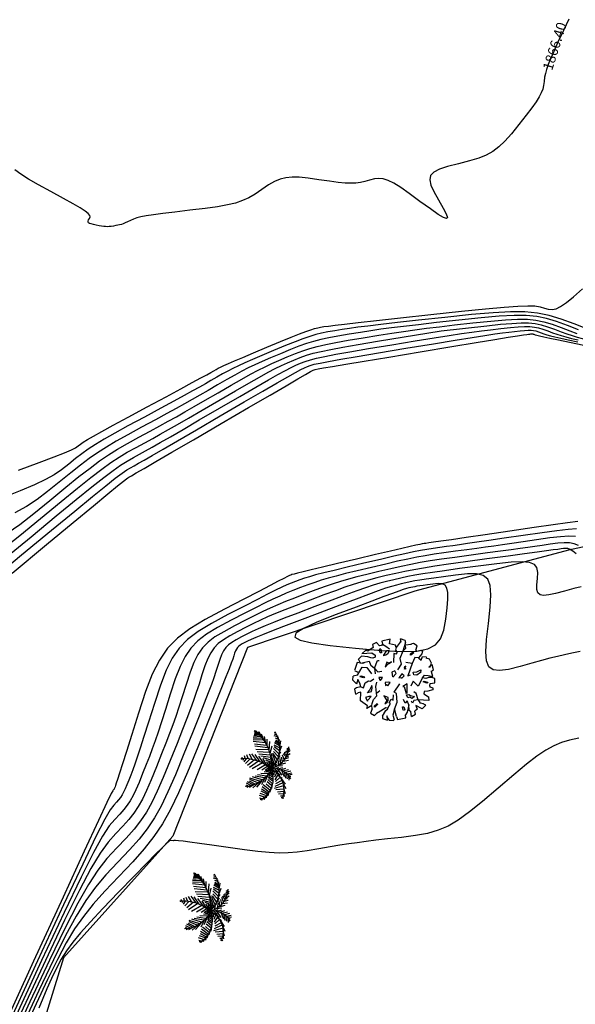
# Model space of a CAD drawing. Units: millimetres. Extents: x -533846 to 2587341, y 39762 to 2148294.
# Drawn here: x 1399848 to 1427559, y 636020 to 685135 of the extents above; entities that cross this region are included whole.
import ezdxf
from ezdxf.enums import TextEntityAlignment as Align

# ---------------------------------------------------------------- set-up
doc = ezdxf.new("R2010")
doc.units = ezdxf.units.MM
doc.header["$LTSCALE"] = 7.5
doc.header["$MEASUREMENT"] = 0
for name, color, linetype in [('CVL_CURV_D', 8, 'Continuous'), ('CVL_CURV_G', 3, 'Continuous'), ('CVL_CURV_TX', 7, 'Continuous'), ('POLIG', 7, 'Continuous'), ('VEGET', 90, 'Continuous')]:
    doc.layers.add(name, color=color, linetype=linetype)
doc.styles.add('MONOTXT4', font='MONOTXT4.shx')

# ---------------------------------------------------------------- blocks, each defined once
blk = doc.blocks.new('arbol-5')
at = {"layer": 'VEGET'}
for p, q in [((-103.4, 388.2), (-118, 339.8)), ((-89.5, 389.2), (-103.4, 388.2)), ((-88.9, 390.8), (-78.8, 363.6)), ((-44.7, 363.4), (-37.4, 406.3)), ((-37.4, 406.3), (5.9, 407.2)), ((5.9, 407.2), (15.1, 378.5)), ((13.6, 381.4), (13.8, 348)), ((32.4, 344.4), (24.7, 388.9)), ((24.7, 388.9), (47, 381.6)), ((47, 381.6), (69.4, 374.3)), ((76.4, 373.5), (87.4, 392.8)), ((88.7, 393.1), (137.2, 382.6)), ((136.7, 381.8), (122.9, 357.6)), ((-286.6, 284.4), (-253.2, 321.1)), ((-252.7, 320.3), (-238.7, 296.2)), ((-240.6, 299.4), (-241.5, 301)), ((-239.1, 297), (-237.4, 283)), ((-171.8, 345.1), (-206.2, 348.6)), ((-206.2, 348.6), (-200.1, 246.5)), ((-143.7, 301.6), (-171.8, 345.1)), ((-119.6, 303.6), (-143.7, 301.6)), ((-118, 339.8), (-119.6, 303.6)), ((-78.8, 363.6), (-75.6, 361.8)), ((-75.6, 361.8), (-65, 357.9)), ((10.4, 288.6), (-70.5, 245.3)), ((-65, 357.9), (-44.7, 363.4)), ((-32.4, 338.2), (-42.6, 333.4)), ((-40.6, 331.2), (-28.9, 295.6)), ((-19.8, 302.2), (-29.5, 337.6)), ((-28.9, 295.6), (-19.8, 302.2)), ((13.8, 348), (2.8, 321.9)), ((2.8, 321.9), (10.4, 288.6)), ((10.4, 288.6), (36.3, 307.3)), ((36.3, 307.3), (32.4, 344.4)), ((69.4, 374.3), (76.8, 374.3)), ((112.1, 349.9), (116.5, 361.3)), ((123.4, 358.4), (112.1, 349.9)), ((116.5, 361.3), (152.1, 375.1)), ((124.7, 360.8), (125.7, 362.5)), ((152.1, 375.1), (190.1, 355.6)), ((181.3, 274.7), (214.6, 289.7)), ((190, 354.5), (201.3, 324.8)), ((214.4, 323.1), (199.6, 326.7)), ((214.6, 289.7), (214.4, 323.1)), ((270.3, 290), (240.6, 282.4)), ((274.1, 271.5), (270.3, 290)), ((-361, 181.7), (-340.2, 219.7)), ((-340.2, 219.7), (-310.6, 213.3)), ((-289.7, 238.1), (-310.9, 213.4)), ((-254.3, 223.4), (-289.7, 238.1)), ((-286.7, 284.1), (-254.3, 223.4)), ((-237.5, 282.9), (-232.8, 264.4)), ((-207.8, 204.5), (-233.7, 193.4)), ((-233.7, 193.4), (-213.3, 182.3)), ((-200.1, 246.5), (-233.6, 264.9)), ((-200.1, 246.5), (-207.8, 204.5)), ((-200.1, 246.5), (-141, 226.7)), ((-169.3, 211.4), (-187.7, 189)), ((-158, 174.3), (-169.3, 211.4)), ((-141, 226.7), (-122.5, 206.4)), ((-70.5, 245.3), (-22.3, 197.1)), ((-22.3, 197.1), (-70.5, 174.8)), ((61.5, 268.4), (35.7, 234.8)), ((35.7, 234.8), (39.6, 205.1)), ((39.6, 205.1), (65.6, 197.9)), ((87.5, 272.2), (57.8, 268.4)), ((65.6, 197.9), (69.1, 235)), ((69.1, 235), (87.5, 272.2)), ((207.7, 215.6), (150.2, 187.8)), ((203.7, 248.8), (181.3, 274.7)), ((240.6, 282.4), (203.7, 248.8)), ((203.7, 248.8), (207.7, 215.6)), ((252.2, 203.6), (227.3, 175.6)), ((237.5, 171), (263.4, 197.2)), ((262.4, 199.9), (253.1, 206.4)), ((263.2, 238), (278.1, 223.2)), ((274, 271.4), (264.9, 235.1)), ((278.1, 223.2), (318.8, 238.3)), ((318.8, 238.3), (341.3, 201.3)), ((340.3, 203.1), (333.9, 177)), ((-391.7, 48.7), (-374.6, 129.7)), ((-373.3, 129.3), (-344.7, 124.6)), ((-361.3, 182), (-314.4, 174.8)), ((-319.3, 141.9), (-345.2, 124.6)), ((-248.7, 157.2), (-319.2, 142)), ((-315.7, 175.4), (-304.4, 160.6)), ((-304.4, 160.6), (-248.7, 157.2)), ((-296.9, 118.1), (-303.1, 104.8)), ((-301.3, 103.7), (-268.3, 95)), ((-267.1, 107.6), (-296.9, 118.1)), ((-268.3, 95), (-267.1, 107.6)), ((-248.7, 157.2), (-211.5, 139.6)), ((-211.5, 139.6), (-231.9, 122.9)), ((-231.9, 122.9), (-198.5, 106.3)), ((-187.7, 185.3), (-176.5, 166.8)), ((-176.5, 166.8), (-180.1, 148.2)), ((-180.1, 148.2), (-154, 133.5)), ((-150.4, 155.8), (-158, 174.3)), ((-154, 133.5), (-150.4, 155.8)), ((-141, 139.6), (-48.3, 139.6)), ((-139.2, 130.4), (-131.7, 139.6)), ((-74.2, 111.8), (-139.2, 130.4)), ((-72.4, 98.9), (-74.2, 111.8)), ((-48.3, 139.6), (-72.4, 98.9)), ((5.5, 85.9), (31.5, 111.8)), ((150.2, 187.8), (31.5, 148.9)), ((31.5, 148.9), (40.8, 173)), ((31.5, 111.8), (48.2, 89.6)), ((94.6, 115.5), (122.4, 128.5)), ((105.7, 113.7), (96.4, 130.4)), ((116.8, 111.8), (105.7, 113.7)), ((122.4, 128.5), (116.8, 111.8)), ((150.2, 187.8), (159.5, 126.7)), ((267.6, 100.6), (196.6, 71)), ((227.3, 175.6), (237.5, 171)), ((267.6, 100.6), (297.2, 126.8)), ((349.2, 123.4), (267.6, 100.6)), ((297.2, 126.8), (326.9, 123.2)), ((326.9, 123.2), (334, 182.7)), ((347.3, 123.4), (369.6, 123.5)), ((370.5, 122.6), (385.6, 75.3)), ((-398.2, 11.7), (-388.5, 15)), ((-396.1, -31.1), (-398.2, 11.6)), ((-360.2, 37), (-391.7, 48.7)), ((-348.1, 4.4), (-389, 15.3)), ((-360.8, 37.5), (-288.7, 19.3)), ((-288.8, 19.6), (-348.1, 4.4)), ((-289.4, 19.5), (-222.6, 43.2)), ((-222.6, 43.2), (-139.2, 39.5)), ((-204.1, 6.2), (-154, 8)), ((-194.8, -12.4), (-204.1, 6.2)), ((-139.2, 39.5), (-126.2, 15.4)), ((-126.2, 15.4), (-46.4, 69.2)), ((48.2, 89.6), (9.2, 61.8)), ((9.2, 61.8), (12.9, 85.9)), ((18.5, 4.3), (51.9, 35.8)), ((64.9, -6.8), (20.4, 0.6)), ((51.9, 35.8), (79.7, 22.9)), ((79.7, 22.9), (64.9, -6.8)), ((142.8, 82.2), (87.1, 47)), ((196.6, 71), (142.8, 82.2)), ((244.8, 13.6), (159.5, 9.9)), ((257.8, 45.1), (237.4, 32.1)), ((237.4, 32.1), (244.8, 13.6)), ((276.3, 28.4), (257.8, 45.1)), ((301.4, 35.8), (276.3, 28.4)), ((355, 73.3), (301.4, 35.8)), ((301.4, 35.8), (325.5, 28.6)), ((325.5, 28.6), (338.8, -28.9)), ((355.8, 83.4), (354, 71.4)), ((354.9, 84.4), (384.7, 77.1)), ((-366.3, -55), (-396.1, -31.1)), ((-380, -95), (-395.1, -47.8)), ((-394.2, -47.8), (-366.3, -47.6)), ((-370, -47.6), (-371.9, -47.6)), ((-367.2, -47.6), (-354.2, -53.1)), ((-354.2, -53.1), (-366.3, -55)), ((-356.8, -96.2), (-303.6, -65.7)), ((-277.2, -65.7), (-310.3, -114.2)), ((-303.2, -65.9), (-288.5, -43.5)), ((-288.5, -43.5), (-281, -43.5)), ((-281, -43.5), (-235.6, -17.9)), ((-281, -43.5), (-277.2, -65.7)), ((-239.2, -73), (-224.5, -50.6)), ((-207.7, -54.2), (-239.2, -73)), ((-235.6, -17.9), (-230, -30.9)), ((-230, -30.9), (-194.8, -12.4)), ((-224.5, -50.6), (-205.9, -43.1)), ((-187.2, -69), (-207.7, -54.2)), ((-205.9, -43.1), (-178.1, -42.9)), ((-163, -83.7), (-187.2, -69)), ((-178.1, -42.9), (-172.5, -57.8)), ((-172.5, -57.8), (-163, -83.7)), ((-65, -43.9), (-35.3, -21.6)), ((-52, -53.1), (-65, -49.4)), ((-63.1, -68), (-52, -53.1)), ((-33.4, -69.8), (-63.1, -68)), ((-35.3, -21.6), (-31.6, -36.5)), ((-31.6, -36.5), (-33.4, -69.8)), ((113.1, -69.8), (152.1, -36.5)), ((161.3, -53.1), (113.1, -69.8)), ((144.6, -40.2), (163.2, -8.7)), ((163.2, -8.7), (152.1, -36.5)), ((152.1, -36.5), (161.3, -53.1)), ((230.4, -64.8), (223.1, -90.8)), ((241.4, -46.2), (230.4, -64.8)), ((230.5, -83.4), (274.9, -53.4)), ((274.8, -31.2), (241.4, -46.2)), ((274.9, -53.4), (274.8, -31.2)), ((317.1, -64.3), (289.3, -29)), ((335.3, -97), (317.1, -64.3)), ((338.8, -28.9), (381.5, -23.1)), ((382.3, -21.1), (365.1, -102.1)), ((-356.8, -95.8), (-379, -95.9)), ((-350.8, -173.7), (-330.5, -151.4)), ((-328.3, -210.7), (-350.8, -173.7)), ((-310.7, -114.5), (-330.9, -152.7)), ((-247, -143.5), (-272.8, -169.6)), ((-272.8, -170), (-260.7, -176.4)), ((-261.7, -176), (-236.8, -148)), ((-236.8, -148), (-247, -143.5)), ((-244.9, -199.6), (-196.6, -182.9)), ((-196.6, -182.9), (-163.3, -151.4)), ((-163.3, -151.4), (-137.3, -155.1)), ((-137.3, -155.1), (-111.3, -121.7)), ((-137.3, -155.1), (-72.4, -160.7)), ((-72.4, -160.7), (-31.6, -151.4)), ((-22.3, -212.6), (0, -181)), ((-14.9, -114.3), (12.9, -95.8)), ((-13, -121.7), (0, -103.2)), ((12.9, -131), (-13, -121.7)), ((12.9, -95.8), (12.9, -131)), ((103.8, -171.8), (50, -166.2)), ((68.6, -142.1), (74.2, -101.3)), ((103.8, -171.8), (68.6, -142.1)), ((103.8, -171.8), (178, -145.8)), ((131.6, -208.8), (103.8, -171.8)), ((178, -145.8), (178, -127.3)), ((209.7, -167), (198.7, -189.3)), ((198.7, -189.3), (202.5, -207.9)), ((228.3, -166.9), (209.7, -167)), ((250.7, -200.2), (228.3, -166.9)), ((288.1, -113.8), (251.4, -106.2)), ((251.4, -106.2), (252.6, -117.4)), ((252.6, -117.4), (288.1, -126.7)), ((301.1, -185.7), (266.2, -236.3)), ((290, -124.5), (291, -113.2)), ((330.7, -192.1), (301.1, -185.7)), ((323.4, -106.1), (318.1, -126.4)), ((318.1, -126.4), (351.5, -154.2)), ((332.1, -98.9), (323.4, -106.1)), ((351.5, -154.2), (330.7, -192.1)), ((335.3, -97), (332.1, -98.9)), ((363.9, -101.8), (335.3, -97)), ((-287.5, -195.7), (-328.3, -210.7)), ((-287.5, -195.6), (-254.6, -200.5)), ((-285.5, -247.7), (-259.5, -242)), ((-254.6, -200.5), (-285.4, -248.5)), ((-259.5, -242), (-210.9, -306.7)), ((-178.1, -258.9), (-213.3, -240.4)), ((-204.1, -236.6), (-168.8, -205.1)), ((-168.8, -229.2), (-178.1, -258.9)), ((-168.8, -205.1), (-168.8, -229.2)), ((-108.4, -220.8), (-132.4, -243.2)), ((-130.6, -239.4), (-121.5, -202.3)), ((-121.5, -202.3), (-88.2, -194.7)), ((-77, -205.7), (-108.4, -220.8)), ((-88.2, -194.7), (-75.2, -196.4)), ((-85.4, -279.3), (-37.1, -262.6)), ((-74.6, -306.1), (-85.4, -279.3)), ((-62.2, -198.2), (-77, -205.7)), ((-75.2, -196.4), (-62.2, -198.2)), ((-37.1, -262.6), (-16.7, -231.1)), ((-16.7, -231.1), (-22.3, -212.6)), ((19.4, -268.1), (10.3, -274.6)), ((10.3, -274.6), (20, -310.1)), ((31.2, -303.6), (19.4, -268.1)), ((111.2, -247.8), (50, -203.3)), ((115, -290.4), (111.2, -247.8)), ((137.2, -212.6), (131.6, -208.8)), ((170.6, -223.7), (137.2, -212.6)), ((150.9, -275), (147.3, -293.5)), ((158.4, -280.5), (150.9, -275)), ((152.9, -308.4), (158.4, -280.5)), ((158.4, -280.5), (170.6, -223.7)), ((202.5, -207.9), (213.8, -237.5)), ((213.8, -237.5), (217.8, -296.9)), ((249.1, -198.7), (243.2, -295.2)), ((277.1, -256.8), (243.7, -293.5)), ((266.2, -236.3), (277.4, -255.5)), ((-210.9, -306.7), (-127.4, -304.4)), ((-98.1, -365.6), (-146.6, -355)), ((-146.1, -354.2), (-132.4, -330.1)), ((-134.2, -333.3), (-135.1, -334.9)), ((-127.5, -304.5), (-132.5, -330.2)), ((-86.5, -347.8), (-98, -366)), ((-74.6, -306), (-86.4, -347.8)), ((-75.4, -305.9), (-41.9, -313.2)), ((-4.7, -335.2), (-49.2, -346.6)), ((-47.3, -346.6), (-11.9, -381.7)), ((-41.9, -313.2), (-4.7, -335.2)), ((-12, -382.5), (27.9, -378.1)), ((19.1, -310.4), (30.7, -303.3)), ((35.3, -335.9), (27.9, -378.7)), ((35.3, -335.9), (115, -290.4)), ((55.5, -330.3), (35.3, -335.9)), ((66.1, -334.2), (55.5, -330.3)), ((69.3, -336.1), (66.1, -334.2)), ((79.5, -363.2), (69.3, -336.1)), ((158.5, -338.8), (79.8, -364.5)), ((147.3, -293.5), (152.9, -308.4)), ((152.9, -305.7), (158.5, -338.8)), ((152.9, -308.4), (192, -326.7)), ((217.8, -296.9), (192, -326.7))]:
    blk.add_line(p, q, dxfattribs=at)
blk = doc.blocks.new('PALMILLA')
at = {"layer": 'VEGET'}
for p, q in [((-1222, 419), (-1288, 438)), ((-1244, 410), (-1258, 353)), ((-1052, 457), (-1207, 476)), ((-1185, 419), (-1185, 325)), ((-1096, 448), (-1104, 240)), ((-853, 457), (-1074, 514)), ((-993, 457), (-1023, 202)), ((-890, 467), (-920, 136)), ((-669, 438), (-875, 542)), ((-758, 448), (-868, 61)), ((-632, 419), (-780, 89)), ((-448, 353), (-684, 514)), ((-345, 665), (-522, 674)), ((-220, 561), (-470, 608)), ((-161, 485), (-441, 533)), ((-375, 759), (-375, 693)), ((-109, 372), (-367, 485)), ((-301, 646), (-279, 816)), ((-257, 608), (-213, 797)), ((-183, 533), (-139, 750)), ((-132, 419), (-80, 655)), ((-87, 325), (-21, 542)), ((-51, 231), (1, 419)), ((67, 202), (89, 410)), ((134, 306), (200, 552)), ((237, 410), (436, 372)), ((266, 438), (303, 655)), ((340, 485), (517, 410)), ((362, 504), (413, 674)), ((443, 552), (472, 655)), ((465, 542), (568, 438)), ((487, 561), (590, 722)), ((524, 580), (590, 485)), ((598, 608), (708, 722)), ((598, 599), (634, 485)), ((649, 637), (671, 533)), ((708, 637), (723, 580)), ((723, 637), (782, 712)), ((752, 646), (804, 608)), ((796, 646), (811, 684)), ((-537, 382), (-677, 117)), ((-397, 316), (-581, 117)), ((-559, 13), (-448, -157)), ((-279, 231), (-507, 89)), ((-478, 13), (-397, -147)), ((-323, 249), (-441, 401)), ((-404, 13), (-323, -119)), ((-213, 155), (-397, 79)), ((-308, 391), (-65, 212)), ((-308, 316), (-146, 108)), ((-139, 70), (-294, 51)), ((189, -164), (-197, 64)), ((-191, 231), (-43, 61)), ((-102, 23), (-161, 13)), ((-16, 48), (-142, -282)), ((-51, 108), (23, 259)), ((23, 108), (163, 155)), ((39, -30), (181, 9)), ((67, 42), (229, -5)), ((97, 240), (296, 259)), ((97, 70), (237, 193)), ((126, 79), (428, -34)), ((178, 334), (377, 306)), ((207, 136), (524, 4)), ((273, 174), (502, 316)), ((340, 193), (583, 23)), ((465, 231), (671, 42)), ((509, 249), (649, 344)), ((568, 259), (789, 32)), ((649, 287), (907, 382)), ((701, 278), (870, 61)), ((818, 287), (936, 61)), ((855, 297), (1113, 344)), ((907, 287), (1032, 79)), ((980, 287), (1091, 108)), ((1047, 268), (1142, 127)), ((1054, 268), (1172, 287)), ((1150, 249), (1253, 249)), ((1187, 240), (1223, 117)), ((1268, 221), (1327, 212)), ((1275, 212), (1319, 70)), ((1363, 174), (1378, 79)), ((1430, 117), (1444, 70)), ((-1192, -289), (-1325, -364)), ((-1273, -374), (-1325, -402)), ((-1133, -242), (-1258, -270)), ((-1229, -345), (-1155, -553)), ((-1045, -175), (-1170, -204)), ((-1155, -279), (-1082, -515)), ((-1111, -232), (-986, -478)), ((-1060, -194), (-898, -468)), ((-890, -81), (-1037, -128)), ((-1015, -147), (-802, -430)), ((-934, -119), (-713, -393)), ((-684, -15), (-875, -43)), ((-853, -81), (-691, -270)), ((-750, -43), (-596, -232)), ((-411, -308), (-721, -459)), ((-662, -15), (-500, -204)), ((-249, -175), (-625, -336)), ((-426, -336), (-360, -732)), ((-154, -109), (-419, -166)), ((-353, -260), (-294, -629)), ((-330, -5), (-264, -100)), ((-264, -185), (-242, -496)), ((-242, -15), (-198, -90)), ((-191, -128), (-179, -349)), ((-165, -30), (-142, -70)), ((-124, -109), (-146, -223)), ((8, -147), (-124, -317)), ((53, -204), (-109, -449)), ((111, -298), (-95, -638)), ((-28, -100), (-87, -194)), ((-28, -100), (163, -138)), ((23, -147), (244, -242)), ((75, -223), (377, -411)), ((148, -62), (222, -175)), ((156, -355), (472, -581)), ((192, -53), (310, -15)), ((222, -62), (310, -279)), ((310, -72), (399, -383)), ((362, -72), (598, -24)), ((413, -72), (472, -487)), ((517, -100), (553, -581)), ((598, -100), (907, -24)), ((634, -147), (656, -638)), ((708, -147), (1091, -119)), ((737, -166), (752, -695)), ((818, -204), (885, -742)), ((885, -232), (1179, -232)), ((922, -251), (980, -761)), ((1010, -289), (1297, -345)), ((1025, -298), (1091, -808)), ((1091, -345), (1393, -459)), ((1135, -383), (1150, -808)), ((-1332, -449), (-1354, -449)), ((-1332, -459), (-1325, -525)), ((-1295, -421), (-1273, -544)), ((-632, -591), (-839, -827)), ((-699, -751), (-831, -978)), ((-551, -449), (-817, -676)), ((-721, -808), (-588, -1044)), ((-684, -723), (-559, -968)), ((-632, -610), (-500, -950)), ((-573, -496), (-434, -950)), ((-507, -430), (-389, -836)), ((192, -421), (-58, -846)), ((266, -591), (1, -968)), ((325, -761), (82, -1044)), ((237, -525), (546, -732)), ((296, -657), (575, -865)), ((1209, -421), (1223, -808)), ((1260, -459), (1489, -562)), ((1297, -506), (1268, -799)), ((1349, -553), (1319, -780)), ((1356, -553), (1489, -610)), ((1378, -581), (1378, -770)), ((1422, -629), (1525, -685)), ((1430, -647), (1430, -751)), ((1467, -685), (1481, -751)), ((1481, -695), (1540, -742)), ((-780, -997), (-831, -1072)), ((-772, -1035), (-736, -1091)), ((-750, -912), (-654, -1082)), ((362, -940), (170, -1129)), ((391, -1091), (237, -1195)), ((377, -1205), (296, -1233)), ((347, -846), (553, -968)), ((377, -1016), (524, -1072)), ((391, -1138), (487, -1167)), ((384, -1299), (332, -1299)), ((384, -1252), (436, -1271))]:
    blk.add_line(p, q, dxfattribs=at)
for centre, radius, start, end in [((-917, -520), 987, 27.6712, 112.5305), ((-791, 65), 751, 350.285, 64.1123), ((886, -312), 968, 91.4032, 163.882), ((-442, -1068), 1082, 68.3831, 147.5322), ((814, -930), 1226, 56.1927, 134.3213), ((460, -1195), 1248, 113.7592, 177.4133), ((133, -1792), 1739, 35.9878, 95.8227), ((-1339, -1213), 1726, 356.1943, 41.3785)]:
    blk.add_arc(centre, radius, start, end, dxfattribs=at)

msp = doc.modelspace()

# ---------------------------------------------------------------- linework, layer by layer
at = {"layer": 'CVL_CURV_D', "linetype": 'Continuous'}
for points, elevation in [([(1427233, 685166.4), (1426961.8, 684592.2), (1426692.2, 684015), (1426481.2, 683553.9), (1426320.9, 683187.9), (1426203.4, 682896.3), (1426120.8, 682658.4), (1426065.3, 682453.3), (1426029.1, 682260.2), (1426004.4, 682058.5), (1425977.7, 681859), (1425934.4, 681675), (1425864, 681488.8), (1425756.3, 681282.7), (1425600.8, 681039.1), (1425387.3, 680740.5), (1425105.5, 680369), (1424744.9, 679907), (1424373.7, 679446.3), (1424050.4, 679079.3), (1423750.3, 678790.1), (1423448.7, 678562.6), (1423120.8, 678380.7), (1422741.9, 678228.3), (1422287.4, 678089.3), (1421732.5, 677947.7), (1421189.8, 677807.1), (1420782.9, 677671.9), (1420503.7, 677527.2), (1420343.9, 677358.2), (1420295.5, 677150.3), (1420350.2, 676888.5), (1420499.8, 676558.2), (1420736.2, 676144.4), (1420973.1, 675741.1), (1421124.4, 675451.7), (1421182.5, 675275.6), (1421139.8, 675212.2), (1420988.7, 675260.9), (1420721.7, 675421.1), (1420331.1, 675692.3), (1419809.2, 676073.9), (1419277.8, 676462.4), (1418849.7, 676760.2), (1418504.4, 676976.1), (1418221.3, 677118.7), (1417979.7, 677196.7), (1417759, 677218.7), (1417538.7, 677193.4), (1417298.2, 677129.5), (1417057.6, 677059.4), (1416836.9, 677009.7), (1416615.5, 676980.9), (1416372.5, 676972.9), (1416087.3, 676986.2), (1415739.2, 677020.7), (1415307.3, 677076.9), (1414771, 677154.8), (1414232.8, 677229.6), (1413793.5, 677273.7), (1413429.7, 677282.9), (1413118.3, 677253.3), (1412835.8, 677180.9), (1412558.9, 677061.7), (1412264.4, 676891.7), (1411928.9, 676666.8), (1411588.9, 676438.6), (1411276.7, 676255.6), (1410963, 676109.1), (1410618.3, 675990.7), (1410213.1, 675891.8), (1409718.1, 675803.9), (1409103.8, 675718.5), (1408340.8, 675627), (1407581.4, 675538.7), (1406981.7, 675465.9), (1406517, 675404.3), (1406163.2, 675349.7), (1405895.7, 675298.1), (1405690.2, 675245.2), (1405522.3, 675186.9), (1405367.6, 675119), (1405225.8, 675052.5), (1405108.3, 674999.7), (1405008.2, 674958.3), (1404918.5, 674926), (1404832.4, 674900.6), (1404742.9, 674879.7), (1404643.2, 674861.2), (1404526.4, 674842.8), (1404409.5, 674826.3), (1404309.3, 674815.4), (1404219, 674810.4), (1404131.2, 674811.6), (1404039.2, 674819.4), (1403935.6, 674834.2), (1403813.7, 674856.4), (1403666.1, 674886.2), (1403521.7, 674917.7), (1403412.1, 674946.7), (1403334.3, 674975.7), (1403285.8, 675007.5), (1403263.6, 675044.8), (1403265.1, 675090.3), (1403287.4, 675146.7), (1403327.7, 675216.8), (1403358.5, 675293), (1403343.5, 675373.4), (1403266.8, 675468.9), (1403112.8, 675590.5), (1402865.8, 675749.3), (1402509.9, 675956.4), (1402029.5, 676222.5), (1401408.8, 676558.9), (1400784.4, 676899.8), (1400289.8, 677183.3), (1399904.3, 677426.6), (1399607.2, 677646.7)], 1866400), ([(1399791.7, 662661.3), (1400820.4, 663039.8), (1401569.3, 663322.2), (1402088.2, 663527.6), (1402426.8, 663675.1), (1402634.9, 663783.9), (1402762.3, 663873.1), (1402873.7, 663959.9), (1403019.8, 664059.5), (1403228.6, 664187.8), (1403528.5, 664360.7), (1403947.7, 664594.2), (1404514.3, 664904.3), (1405256.6, 665306.9), (1406202.8, 665817.9), (1407149, 666328.5), (1407891.2, 666729.2), (1408457.7, 667035.5), (1408876.6, 667262.6), (1409176.1, 667425.8), (1409384.4, 667540.5), (1409529.8, 667622), (1409640.3, 667685.6), (1409745.4, 667744.6), (1409869.5, 667808.1), (1410033.3, 667885.2), (1410257.8, 667985.1), (1410563.6, 668116.8), (1410971.7, 668289.4), (1411502.7, 668511.9), (1412177.7, 668793.6), (1412853.4, 669074.6), (1413387.9, 669294.7), (1413802.9, 669462.2), (1414120.6, 669585.2), (1414362.8, 669672.1), (1414551.6, 669731), (1414708.9, 669770.3), (1414856.8, 669798), (1415021.7, 669823.5), (1415245.8, 669853.8), (1415574.1, 669894.1), (1416051.8, 669949.6), (1416724.1, 670025.3), (1417636, 670126.5), (1418832.8, 670258.2), (1420359.5, 670425.6), (1421887.2, 670591.2), (1423087.7, 670715.7), (1424007.4, 670801.8), (1424692.9, 670852.1), (1425190.4, 670869.2), (1425546.5, 670855.8), (1425807.6, 670814.5), (1426020.1, 670748), (1426213.3, 670688.5), (1426398.9, 670674.5), (1426597, 670718.2), (1426828, 670831.6), (1427112, 671026.9), (1427469.3, 671316.2), (1427920, 671711.5)], 1866400), ([(1428139.1, 669719.4), (1427507.6, 669961.6), (1426851.4, 670200.5), (1426258.1, 670377.5), (1425674.8, 670495.1), (1425048.5, 670556), (1424326.3, 670562.8), (1423455.3, 670518.4), (1422382.5, 670425.2), (1421055, 670286), (1419733.4, 670140.8), (1418683.3, 670024.2), (1417859.9, 669930.9), (1417218.1, 669855.4), (1416712.8, 669792.3), (1416299.1, 669736), (1415931.8, 669681.1), (1415566, 669622.3), (1415215, 669561.5), (1414905.3, 669499), (1414611.9, 669426.7), (1414309.9, 669336.4), (1413974, 669220.1), (1413579.4, 669069.6), (1413101, 668876.9), (1412513.6, 668633.8), (1411927.6, 668388.6), (1411454.2, 668187.7), (1411070.2, 668020.2), (1410752.3, 667875), (1410477.1, 667741.4), (1410221.5, 667608.3), (1409962.1, 667464.7), (1409675.7, 667299.8), (1409384.6, 667131), (1409107, 666972), (1408813.2, 666806.6), (1408473.6, 666618.5), (1408058.6, 666391.3), (1407538.7, 666108.9), (1406884.1, 665754.8), (1406065.3, 665312.8), (1405245.5, 664868.6), (1404587.1, 664506), (1404059.1, 664205.9), (1403630.6, 663948.8), (1403270.6, 663715.6), (1402948.2, 663487.1), (1402632.5, 663244), (1402292.5, 662967.1), (1401938.7, 662688.1), (1401569.5, 662437.1), (1401135.5, 662192), (1400587, 661930.9), (1399874.6, 661631.8), (1398948.8, 661272.7)], 1866200), ([(1399230, 659520.9), (1399855, 659961), (1400546.3, 660496.5), (1401352.8, 661155), (1402150, 661812.2), (1402805.2, 662342.4), (1403354.6, 662771.4), (1403834.7, 663125), (1404282, 663429.1), (1404732.7, 663709.5), (1405223.3, 663992.1), (1405790.3, 664302.5), (1406354.3, 664607.4), (1406833.6, 664868.1), (1407260.6, 665103), (1407667.6, 665330.2), (1408087.3, 665568.1), (1408552.1, 665834.9), (1409094.3, 666148.9), (1409746.5, 666528.3), (1410395.5, 666905), (1410925.6, 667208.6), (1411364.7, 667453.7), (1411741.3, 667654.9), (1412083.5, 667826.9), (1412419.4, 667984.4), (1412777.4, 668141.9), (1413185.6, 668314.2), (1413596, 668481.5), (1413962.5, 668619.4), (1414316.2, 668735.9), (1414688.4, 668838.8), (1415110.1, 668935.8), (1415612.6, 669035), (1416227, 669144), (1416984.4, 669270.9), (1417752, 669396.4), (1418405.6, 669500.2), (1418990.3, 669588.5), (1419550.7, 669667.1), (1420131.7, 669742.2), (1420778, 669819.8), (1421534.5, 669906), (1422446, 670006.7), (1423351, 670101.6), (1424082.4, 670165.1), (1424676.3, 670195.5), (1425168.7, 670190.8), (1425595.7, 670149.2), (1425993.4, 670069.1), (1426397.9, 669948.4), (1426845.3, 669785.5), (1427280.6, 669619.4), (1427638, 669486.1)], 1865800), ([(1420861.1, 669617.2), (1423141.5, 669867), (1423835.3, 669939.8), (1424396, 669988.5), (1424851.3, 670011.8), (1425228.8, 670008.2), (1425556.1, 669976.3), (1425861, 669914.9), (1426171.1, 669822.4), (1426514.1, 669697.5), (1426851.3, 669569.4), (1427139, 669464.3), (1427397, 669376.6), (1427645.2, 669300.4), (1427903.5, 669230), (1428191.8, 669159.6), (1428529.9, 669083.6), (1428937.8, 668996.1), (1430269.2, 668714.1)], 1865600), ([(1398457.7, 657209.2), (1399943.3, 658437), (1401426.3, 659664.5), (1402590.5, 660625.3), (1403480.5, 661355), (1404140.9, 661889.4), (1404616.3, 662264.1), (1404951.1, 662514.8), (1405190.1, 662677.3), (1405377.8, 662787.1), (1405559.7, 662886.2), (1405776, 663007), (1406063.4, 663170.4), (1406458.7, 663397.8), (1406998.6, 663710.4), (1407719.7, 664129.3), (1408658.9, 664675.8), (1409852.7, 665371), (1411045.7, 666065.5), (1411981.6, 666609.1), (1412696.1, 667022.1), (1413224.8, 667324.7), (1413603.3, 667537), (1413867.2, 667679.3), (1414052.1, 667771.9), (1414193.6, 667834.8), (1414338.6, 667888.3), (1414537.1, 667944.1), (1414829.6, 668009.6), (1415256.2, 668092.3), (1415857.5, 668199.6), (1416673.6, 668338.9), (1417745.1, 668517.8), (1419112.1, 668743.7), (1420482.2, 668969.2), (1421565.5, 669146.6), (1422406.5, 669282.8), (1423049.6, 669384.6), (1423539.2, 669459.1), (1423920, 669513.2), (1424236.2, 669553.8), (1424532.5, 669587.8), (1424803.9, 669616.2), (1425023.2, 669635.3), (1425201.3, 669644.4), (1425349, 669643), (1425477, 669630.5), (1425596.3, 669606.5), (1425717.6, 669570.3), (1425851.7, 669521.4), (1425992.8, 669469.4), (1426140.9, 669420.8), (1426316.3, 669370.7), (1426539, 669314.2), (1426829.3, 669246.6), (1427207.2, 669162.9), (1427692.9, 669058.3)], 1865200), ([(1398997.8, 658723), (1399850.1, 659400.8), (1400883, 660249), (1401908.8, 661096.3), (1402733.6, 661770), (1403396.6, 662299.2), (1403936.8, 662713.1), (1404393.4, 663040.8), (1404805.5, 663311.3), (1405212.3, 663553.8), (1405652.8, 663797.4), (1406089.4, 664033.7), (1406481.1, 664247.7), (1406861.5, 664458.8), (1407264.7, 664686.1), (1407724.4, 664948.9), (1408274.6, 665266.4), (1408949.2, 665657.9), (1409781.9, 666142.5), (1410612.2, 666625.2), (1411277.6, 667008.8), (1411808.5, 667309.8), (1412235.8, 667544.8), (1412590.1, 667730.3), (1412902, 667882.7), (1413202.3, 668018.6), (1413521.6, 668154.4), (1413843.5, 668283.8), (1414154.1, 668394.3), (1414487.4, 668493.8), (1414877.7, 668589.9), (1415359.2, 668690.4), (1415966.3, 668803), (1416733, 668935.3), (1417693.7, 669095.2), (1420861.1, 669617.2)], 1865600), ([(1399153.9, 658305), (1400413.1, 659343), (1401667.5, 660380.4), (1402662.1, 661197.6), (1403438.6, 661827.1), (1404038.9, 662301.2), (1404504.8, 662652.4), (1404878.3, 662913.1), (1405201.2, 663115.5), (1405515.3, 663292.2), (1405824.5, 663460), (1406128.5, 663627.3), (1406462.5, 663814.6), (1406861.7, 664042), (1407361.5, 664329.7), (1407997.2, 664697.9), (1408804, 665166.8), (1409817.3, 665756.8), (1410829, 666345.3), (1411629.6, 666808.9), (1412252.3, 667166), (1412730.3, 667434.7), (1413096.7, 667633.6), (1413384.6, 667781), (1413627.2, 667895.2), (1413857.6, 667994.6), (1414091.1, 668086.1), (1414345.6, 668169.2), (1414658.5, 668251.7), (1415066.9, 668341.1), (1415608.4, 668445), (1416320, 668571), (1417239, 668726.6), (1418402.9, 668919.4), (1419572.1, 669111.6), (1420512.2, 669264.5), (1421267.7, 669384.7), (1421883.3, 669478.8), (1422403.4, 669553.5), (1422872.6, 669615.4), (1423335.7, 669671.2), (1423837, 669727.4), (1424319.6, 669778), (1424709.6, 669811.9), (1425026.3, 669828.1), (1425288.9, 669825.6), (1425516.6, 669803.4), (1425728.6, 669760.7), (1425944.3, 669696.3), (1426182.9, 669609.5), (1426422, 669519.4), (1426640, 669442.5), (1426856.6, 669373.6), (1427092.1, 669307.3), (1427366.4, 669238.3), (1427699.5, 669161.3)], 1865400), ([(1427626.4, 659732.4), (1427206.2, 659702.3), (1426640.2, 659638.2), (1425900.1, 659539), (1424957.5, 659403.6), (1424010.7, 659265.5), (1423254.1, 659155.3), (1422653.5, 659068.2), (1422174.9, 658999.3), (1421784.1, 658943.7), (1421447, 658896.6), (1421129.4, 658852.9), (1420797.3, 658807.9), (1420467.5, 658761.8), (1420158.9, 658713.6), (1419840.4, 658656.9), (1419481, 658585.2), (1419049.8, 658492.2), (1418515.6, 658371.2), (1417847.5, 658215.9), (1417014.4, 658019.7), (1416183.5, 657822.9), (1415524.3, 657664.9), (1415008.7, 657538.4), (1414608.8, 657435.9), (1414296.7, 657350.1), (1414044.4, 657273.5), (1413823.9, 657198.9), (1413607.4, 657118.8), (1413391.1, 657034), (1413171.3, 656941.4), (1412920.5, 656827.2), (1412610.8, 656677.9), (1412214.6, 656479.8), (1411704.2, 656219.3), (1411051.8, 655882.7), (1410229.8, 655456.3), (1409406.1, 655013.2), (1408746.9, 654611), (1408222.2, 654213.3), (1407801.9, 653783.8), (1407456, 653285.9), (1407154.3, 652683.3), (1406866.8, 651939.6), (1406563.4, 651018.4), (1406274.6, 650100.9), (1406043.7, 649371.9), (1405860.4, 648799.9), (1405714.3, 648353.7), (1405595, 648002), (1405491.9, 647713.4), (1405394.7, 647456.6), (1405293.1, 647200.3), (1405194.5, 646959.6), (1405109.5, 646763.7), (1405031.8, 646602.5), (1404955.3, 646465.7), (1404873.7, 646343.2), (1404780.8, 646224.8), (1404670.5, 646100.3), (1404536.5, 645959.6), (1404360.4, 645727.8), (1404085.9, 645248.2), (1403649.8, 644387.3), (1402988.9, 643011.6), (1402040, 640987.7), (1400739.9, 638182.2), (1399025.4, 634461.5)], 1865200), ([(1427564.2, 659362.1), (1427238.5, 659369.9), (1426822.8, 659342), (1426294, 659280.5), (1425629.4, 659187.5), (1424957.1, 659089.5), (1424398.8, 659008.5), (1423921.2, 658939.8), (1423491, 658878.7), (1423075.2, 658820.6), (1422640.5, 658760.7), (1422153.6, 658694.5), (1421581.5, 658617.2), (1421008.4, 658538.5), (1420518.1, 658466.8), (1420076.1, 658395.4), (1419648, 658317.9), (1419199.5, 658227.7), (1418696, 658118), (1418103.3, 657982.5), (1417386.8, 657814.4), (1416674.3, 657645), (1416097.1, 657504.6), (1415626.1, 657384.7), (1415232.2, 657277.2), (1414886.6, 657173.7), (1414560.1, 657066), (1414223.7, 656945.8), (1413848.4, 656804.8), (1413473.6, 656660), (1413139.3, 656525.2), (1412817.2, 656387), (1412478.9, 656232.1), (1412096.1, 656047.1), (1411640.5, 655818.7), (1411083.9, 655533.6), (1410397.9, 655178.3), (1409714.3, 654810.6), (1409167.3, 654476.9), (1408731.9, 654146.9), (1408383.2, 653790.4), (1408096.1, 653377.3), (1407845.8, 652877.3), (1407607.3, 652260.1), (1407355.5, 651495.7), (1407113.9, 650729.6), (1406914.7, 650105.8), (1406746.8, 649591.8), (1406598.7, 649155), (1406459.3, 648762.9), (1406317.1, 648383), (1406161.1, 647982.7), (1405979.8, 647529.6), (1405798.4, 647086.6), (1405641.9, 646726.1), (1405499, 646429.4), (1405358.1, 646177.7), (1405208, 645952.2), (1405037.1, 645734.3), (1404834.1, 645505.2), (1404587.4, 645246.2), (1404306.9, 644914.5), (1403971.7, 644401.8), (1403524.4, 643590.9), (1402907.7, 642364.7), (1402064.3, 640605.8), (1400937, 638197.3), (1399468.3, 635021.8)], 1865400), ([(1427609.3, 658490.5), (1427439.6, 658621.6), (1427303.2, 658705.1), (1427187.9, 658749.7), (1427081.9, 658763.5), (1426973.1, 658755.1), (1426850, 658737.4), (1426688.2, 658714.7), (1426456.4, 658682.8), (1426123.3, 658637.4), (1425657.4, 658574.2), (1425027.4, 658489.1), (1424202, 658377.7), (1423149.7, 658235.8), (1422090.2, 658091.9), (1421236.6, 657973.1), (1420547.6, 657872.5), (1419982, 657783.3), (1419498.9, 657698.6), (1419056.9, 657611.7), (1418614.9, 657515.6), (1418131.7, 657403.6), (1417655.9, 657289.3), (1417242.7, 657183.9), (1416860.8, 657077.4), (1416479.1, 656959.8), (1416066.4, 656821), (1415591.5, 656651), (1415023.2, 656439.5), (1414330.4, 656176.7), (1413638.8, 655912), (1413075.3, 655692.8), (1412610.6, 655506.6), (1412214.9, 655340.4), (1411859, 655181.7), (1411513.1, 655017.6), (1411148, 654835.3), (1410733.9, 654622.2), (1410330.8, 654405.4), (1410008.2, 654208.6), (1409751.5, 654013.9), (1409545.8, 653803.7), (1409376.5, 653560.1), (1409228.9, 653265.2), (1409088.2, 652901.3), (1408939.7, 652450.5), (1408792.5, 651987), (1408656.8, 651573.7), (1408519.4, 651175.5), (1408367.4, 650757.5), (1408187.8, 650284.7), (1407967.6, 649722.2), (1407693.7, 649035), (1407353.2, 648188.2), (1407006.1, 647340.7), (1406706.8, 646651), (1406433.3, 646083.2), (1406163.9, 645601.6), (1405876.6, 645170.2), (1405549.6, 644753.3), (1405161.2, 644315), (1404689.3, 643819.5), (1404199.9, 643287.9), (1403743.2, 642709.1), (1403273.5, 641998.2), (1402745.3, 641070.7), (1402113, 639842), (1401331.2, 638227.4), (1400354.2, 636142.3), (1399136.5, 633502.1)], 1865800), ([(1427716, 658903.5), (1427501.9, 658991.8), (1427270.8, 659037.5), (1427005.4, 659045.8), (1426688, 659022), (1426301.2, 658971.3), (1425903.5, 658913.4), (1425543.5, 658861.6), (1425188.8, 658811.3), (1424807.2, 658758), (1424366.3, 658697.4), (1423834, 658624.9), (1423177.8, 658536.1), (1422365.6, 658426.5), (1421549.3, 658315.2), (1420877.3, 658219.9), (1420311.8, 658134), (1419815, 658050.6), (1419349.2, 657963.1), (1418876.5, 657864.9), (1418359.1, 657749), (1417759.3, 657609), (1417165.1, 657467.1), (1416669.9, 657344.2), (1416243.4, 657231.1), (1415855.7, 657118.5), (1415476.5, 656997.4), (1415075.8, 656858.5), (1414623.4, 656692.7), (1414089.4, 656490.8), (1413556.2, 656286), (1413107.3, 656109), (1412713.9, 655946.8), (1412346.9, 655786.3), (1411977.5, 655614.4), (1411576.8, 655418.1), (1411115.9, 655184.4), (1410565.9, 654900.3), (1410022.6, 654608), (1409587.8, 654342.7), (1409241.7, 654080.4), (1408964.5, 653797.1), (1408736.3, 653468.7), (1408537.4, 653071.2), (1408347.7, 652580.7), (1408147.6, 651973.1), (1407953.2, 651358.3), (1407785.8, 650839.7), (1407633.1, 650383.6), (1407483.1, 649956.2), (1407323.5, 649523.8), (1407142.4, 649052.6), (1406927.4, 648508.9), (1406666.5, 647858.9), (1406402.2, 647213.7), (1406174.3, 646688.6), (1405966.1, 646256.3), (1405761, 645889.6), (1405542.3, 645561.2), (1405293.4, 645243.8), (1404997.6, 644910.1), (1404638.4, 644532.8), (1404253.4, 644101.2), (1403857.4, 643555.5), (1403398.9, 642794.6), (1402826.5, 641717.7), (1402088.7, 640223.9), (1401134.1, 638212.3), (1399911.3, 635582.1)], 1865600), ([(1427804.9, 653621.7), (1427391.1, 653539), (1427019.8, 653459.7), (1426662.6, 653377.1), (1426290.8, 653284.2), (1425875.7, 653174.1), (1425388.8, 653040), (1424801.4, 652874.8), (1424225.6, 652727.8), (1423783.9, 652664.1), (1423463.3, 652701.3), (1423251, 652857), (1423134, 653148.7), (1423099.3, 653594.1), (1423134.1, 654210.7), (1423225.4, 655016), (1423316.3, 655823), (1423349.6, 656446), (1423311.7, 656905), (1423189.3, 657219.6), (1422968.9, 657409.8), (1422637, 657495.4), (1422180.1, 657496.1), (1421584.9, 657431.8), (1420983.2, 657350.2), (1420501.1, 657283.4), (1420116.4, 657227.9), (1419806.9, 657180), (1419550.4, 657136.2), (1419324.7, 657092.8), (1419107.5, 657046.2), (1418876.6, 656992.9), (1418637.5, 656933.5), (1418388.3, 656863.2), (1418095.5, 656770.1), (1417725.9, 656642.5), (1417246.1, 656468.3), (1416622.8, 656235.9), (1415822.7, 655933.3), (1414812.3, 655548.7), (1413803.9, 655163.9), (1413011.3, 654860.4), (1412403.9, 654626.1), (1411951, 654448.8), (1411621.8, 654316.3), (1411385.8, 654216.4), (1411212, 654137.1), (1411070, 654066.1), (1410947.3, 654000.1), (1410849.1, 653940.2), (1410771, 653881), (1410708.4, 653817), (1410656.9, 653742.9), (1410611.9, 653653.1), (1410569.1, 653542.4), (1410524, 653405.2), (1410471.2, 653244.4), (1410398.8, 653041.5), (1410292, 652759.2), (1410136.2, 652360), (1409916.4, 651806.5), (1409618.1, 651061.4), (1409226.4, 650087.3), (1408726.6, 648846.8), (1408213.9, 647594.7), (1407771.6, 646575.8), (1407367.6, 645737), (1406969.6, 645025.5), (1406545.2, 644388.3), (1406062.2, 643772.4), (1405488.3, 643124.8), (1404791.2, 642392.8), (1404092.9, 641661.3), (1403514.7, 641016.3), (1403022.6, 640405.5), (1402582.9, 639776.8), (1402161.7, 639078.2), (1401725.4, 638257.6), (1401240.1, 637262.9), (1400672, 636041.9), (1400111.5, 634814.9)], 1866200), ([(1420452.7, 656982.6), (1420185.3, 656946.4), (1419971, 656916.7), (1419800.1, 656892), (1419662.5, 656870.7), (1419548.5, 656851.3), (1419448.2, 656832), (1419351.6, 656811.3), (1419249, 656787.6), (1419131.8, 656757), (1418978.3, 656709.5), (1418758.9, 656634), (1418443.8, 656519.8), (1418003.5, 656355.8), (1417408.3, 656131.2), (1416628.5, 655835), (1415634.5, 655456.3), (1414668.2, 655075.6), (1413996.7, 654771.4), (1413627.9, 654530.2), (1413569.6, 654338.1), (1413829.9, 654181.6), (1414416.6, 654047), (1415337.7, 653920.5), (1416601.1, 653788.4), (1417885.8, 653675.3), (1418890.3, 653622.5), (1419651.4, 653641.9), (1420206, 653745.4), (1420590.9, 653944.9), (1420843, 654252.4), (1420999.3, 654679.6), (1421096.5, 655238.5), (1421162.6, 655799.2), (1421197.4, 656233.4), (1421195.6, 656555.3), (1421151.9, 656779.4), (1421061.1, 656919.8), (1420917.8, 656991), (1420716.8, 657007.1), (1420452.7, 656982.6)], 1866400), ([(1427734.1, 649294.2), (1427275.8, 649196.8), (1426870.8, 649079.2), (1426486.3, 648920.9), (1426089.1, 648701.6), (1425646.5, 648400.8), (1425125.4, 647998.1), (1424492.8, 647473.1), (1423715.8, 646805.4), (1422933.9, 646137.9), (1422282.2, 645613.6), (1421721.2, 645212.2), (1421211.1, 644913.8), (1420712.5, 644698), (1420185.7, 644544.6), (1419591.1, 644433.5), (1418889.2, 644344.5), (1418191.5, 644267), (1417613.5, 644200.5), (1417121.4, 644140.5), (1416681.2, 644082.2), (1416259.2, 644021), (1415821.4, 643952.2), (1415334.1, 643871), (1414763.5, 643772.8), (1414190.4, 643678.4), (1413693.8, 643612.4), (1413236.5, 643575.1), (1412781.5, 643567.2), (1412291.7, 643589.2), (1411730, 643641.8), (1411059.3, 643725.3), (1410242.5, 643840.5), (1409436.4, 643957.2), (1408807.8, 644047), (1408334, 644112.6), (1407992.7, 644156.7), (1407761.3, 644182), (1407617.4, 644191.2), (1407538.5, 644187.1), (1407502, 644172.5), (1407401.2, 644197.4), (1407375.4, 644205.8), (1407306.4, 644162), (1407172.7, 644044.8), (1406952.7, 643832.9), (1406625, 643505.3), (1406168.1, 643040.8), (1405560.5, 642418.2), (1404780.7, 641616.3), (1403996.6, 640803.9), (1403372, 640140.6), (1402879.5, 639590.9), (1402491.7, 639119.6), (1402181.3, 638691.3), (1401920.7, 638270.8), (1401682.7, 637822.8), (1401439.7, 637311.9), (1401205.2, 636793.5), (1401000.2, 636316.2), (1400808.7, 635834.6)], 1866400)]:
    msp.add_lwpolyline(points, dxfattribs=dict(at, elevation=elevation))
at = {"layer": 'CVL_CURV_G', "linetype": 'Continuous'}
for points, elevation in [([(1427709.9, 669669.4), (1427176.4, 669873.5), (1426624.6, 670074.5), (1426125.7, 670223.3), (1425635.2, 670322.1), (1425108.6, 670373.4), (1424501.3, 670379.2), (1423768.9, 670341.8), (1422866.8, 670263.4), (1421750.5, 670146.3), (1420633.9, 670023.4), (1419730.7, 669922), (1418995.8, 669836.6), (1418384.4, 669761.3), (1417851.5, 669690.4), (1417352.3, 669618.1), (1416841.9, 669538.8), (1416275.2, 669446.6), (1415721, 669352.8), (1415258.9, 669267), (1414861, 669181.3), (1414499.1, 669087.6), (1414145.1, 668978), (1413771, 668844.5), (1413348.5, 668679.2), (1412849.6, 668474), (1412352.5, 668265.2), (1411936.8, 668086), (1411576.8, 667923.5), (1411246.8, 667765), (1410920.9, 667597.5), (1410573.5, 667408.4), (1410178.8, 667184.9), (1409711.1, 666914.1), (1409239.5, 666639.9), (1408829.5, 666403.5), (1408450.3, 666187.4), (1408070.6, 665974.3), (1407659.6, 665747.1), (1407186.1, 665488.5), (1406619.2, 665181.1), (1405927.8, 664807.6), (1405234.4, 664430.3), (1404659.9, 664107.8), (1404170.5, 663817.5), (1403732.7, 663536.9), (1403312.6, 663243.5), (1402876.7, 662914.7), (1402391.3, 662528.1), (1401822.6, 662061.1), (1401242.5, 661592.3), (1400712.3, 661199), (1400182.7, 660856.4), (1399604.7, 660539.6)], 1866000), ([(1399473.5, 657531), (1401185.1, 658948.6), (1402519, 660052.9), (1403522.5, 660882.9), (1404243, 661477.5), (1404727.7, 661875.7), (1405024, 662116.6), (1405179, 662239), (1405240.3, 662282), (1405294.8, 662312.5), (1405423.4, 662386.6), (1405664.4, 662526.2), (1406055.7, 662753.7), (1406635.7, 663091.2), (1407442.3, 663560.8), (1408513.7, 664184.8), (1409888.1, 664985.3), (1411262.4, 665785.7), (1412333.6, 666409.3), (1413139.9, 666878.3), (1413719.4, 667214.6), (1414110, 667440.4), (1414349.8, 667577.7), (1414477, 667648.5), (1414529.6, 667675), (1414586.1, 667690.6), (1414728.7, 667719), (1415000.7, 667767.5), (1415445.5, 667843.5), (1416106.6, 667954.2), (1417027.3, 668106.9), (1418251.1, 668309.1), (1419821.3, 668568), (1421392.3, 668826.8), (1422618.8, 669028.7), (1423545.2, 669180.9), (1424215.8, 669290.5), (1424675.1, 669364.8), (1424967.3, 669411), (1425136.8, 669436.4), (1425228, 669448.1), (1425288.2, 669454.4), (1425336.8, 669458.7), (1425376.3, 669460.7), (1425409.1, 669460.4), (1425437.5, 669457.6), (1425463.9, 669452.3), (1425490.8, 669444.2), (1425520.6, 669433.4), (1425563.5, 669419.4), (1425641.9, 669399), (1425775.9, 669367.7), (1425986, 669321.2), (1426292.2, 669254.9), (1426715, 669164.6), (1427274.5, 669045.7), (1427991, 668893.8)], 1865000), ([(1427688.7, 660102.7), (1427173.8, 660034.7), (1426457.6, 659934.3), (1425506.2, 659797.5), (1424285.7, 659619.8), (1423064.3, 659441.5), (1422109.4, 659302.2), (1421385.9, 659196.7), (1420858.8, 659120), (1420493, 659066.9), (1420253.5, 659032.4), (1420105.3, 659011.3), (1420013.2, 658998.7), (1419926.6, 658985), (1419799.6, 658960.4), (1419604.7, 658918.3), (1419314, 658852.5), (1418900.1, 658756.7), (1418335.2, 658624.4), (1417591.7, 658449.3), (1416641.9, 658225.1), (1415692.7, 658000.8), (1414951.5, 657825.2), (1414391.3, 657692), (1413985.4, 657594.6), (1413706.8, 657526.4), (1413528.7, 657481.1), (1413424.2, 657452), (1413366.5, 657432.8), (1413308.5, 657408), (1413203.4, 657357.6), (1413023.8, 657267.5), (1412742.8, 657123.7), (1412333.2, 656912.5), (1411767.9, 656619.8), (1411019.8, 656231.8), (1410061.8, 655734.4), (1409097.8, 655215.8), (1408326.4, 654745.2), (1407712.4, 654279.8), (1407220.6, 653777.1), (1406815.8, 653194.5), (1406462.8, 652489.3), (1406126.3, 651619), (1405771.3, 650541), (1405435.3, 649472.2), (1405172.7, 648637.9), (1404974.1, 648008.1), (1404830, 647552.5), (1404730.7, 647241.1), (1404666.7, 647043.8), (1404628.4, 646930.5), (1404606.4, 646871), (1404590.6, 646832.6), (1404577, 646801.3), (1404564.6, 646775.6), (1404552.4, 646753.7), (1404539.4, 646734.2), (1404524.6, 646715.3), (1404507, 646695.4), (1404485.6, 646672.9), (1404413.9, 646541.1), (1404200.2, 646094.6), (1403775.2, 645183.7), (1403070.1, 643658.6), (1402015.6, 641369.6), (1400542.8, 638167.1), (1398582.4, 633901.2)], 1865000), ([(1427845.2, 656841.4), (1427479.8, 656757.3), (1427026.3, 656634.1), (1426577.7, 656513.4), (1426231, 656439.2), (1425975.1, 656416.5), (1425798.8, 656450.4), (1425691.1, 656546.2), (1425640.7, 656708.7), (1425636.6, 656943.2), (1425667.6, 657254.7), (1425688.9, 657566.2), (1425647.1, 657800.8), (1425518.1, 657963.6), (1425277.6, 658059.8), (1424901.5, 658094.5), (1424365.5, 658072.8), (1423645.4, 657999.9), (1422717, 657880.9), (1421781, 657754), (1421031.1, 657650.2), (1420432.7, 657563.8), (1419951.3, 657489.3), (1419552.3, 657421.1), (1419201.1, 657353.6), (1418863.3, 657281.2), (1418504.2, 657198.3), (1418146.7, 657111.4), (1417815.5, 657023.6), (1417478.2, 656923.8), (1417102.5, 656801.1), (1416656.3, 656644.7), (1416107.2, 656443.4), (1415422.9, 656186.4), (1414571.3, 655862.7), (1413721.3, 655537.9), (1413043.3, 655276.6), (1412507.2, 655066.3), (1412083, 654894.6), (1411740.4, 654749), (1411449.4, 654617), (1411180, 654486.2), (1410902, 654344.2), (1410639.1, 654202.8), (1410428.7, 654074.4), (1410261.2, 653947.5), (1410127.1, 653810.4), (1410016.7, 653651.5), (1409920.4, 653459.2), (1409828.7, 653221.8), (1409731.8, 652927.8), (1409631.9, 652615.7), (1409527.8, 652307.6), (1409405.7, 651967.3), (1409251.8, 651558.7), (1409052.1, 651045.6), (1408792.8, 650391.8), (1408460.1, 649561.2), (1408039.9, 648517.5), (1407610, 647467.7), (1407239.2, 646613.4), (1406900.5, 645910.1), (1406566.7, 645313.6), (1406210.9, 644779.2), (1405805.9, 644262.8), (1405324.7, 643719.9), (1404740.2, 643106.1), (1404146.4, 642474.6), (1403628.9, 641862.7), (1403148, 641201.8), (1402664.1, 640423.8), (1402137.4, 639460.1), (1401528.3, 638242.5), (1400797.2, 636702.6), (1399904.3, 634772)], 1866000)]:
    msp.add_lwpolyline(points, dxfattribs=dict(at, elevation=elevation))
at = {"layer": 'POLIG', "color": 3}
msp.add_lwpolyline([(1453666.9, 688559.1), (1453773.7, 681861.1), (1451174.5, 672017.7), (1444669.6, 664068.5), (1436687.6, 660701), (1427218.2, 658676.2), (1419546.9, 656623.2), (1411217, 653822.8), (1407484, 644410.1), (1402034.7, 638336.2), (1399321.7, 629568.7), (1395653.7, 621412.4), (1389992.4, 610215.3), (1388635.9, 601213.8), (1388594.1, 595868.9)], dxfattribs=at)

# ---------------------------------------------------------------- block references
at = {"layer": 'VEGET', "rotation": 270}
for name, p, xscale, yscale, zscale in [('arbol-5', (1418442, 652249.2), -5.183999999891967, 5.183999999891967, 5.184), ('PALMILLA', (1412463.5, 647827.4), -1.199999999720603, 1.199999999720603, 1.2), ('PALMILLA', (1409433.7, 640726.1), -1.199999999720603, 1.199999999720603, 1.2)]:
    msp.add_blockref(name, p, dxfattribs=dict(at, xscale=xscale, yscale=yscale, zscale=zscale))

# ---------------------------------------------------------------- texts
at = {"layer": 'CVL_CURV_TX', "color": 7, "style": 'MONOTXT4'}
msp.add_text('1866.40', height=500, rotation=72.56611, dxfattribs=at).set_placement((1426590.4, 683792.5, 1866400), align=Align.MIDDLE)

doc.saveas('drawing.dxf')
